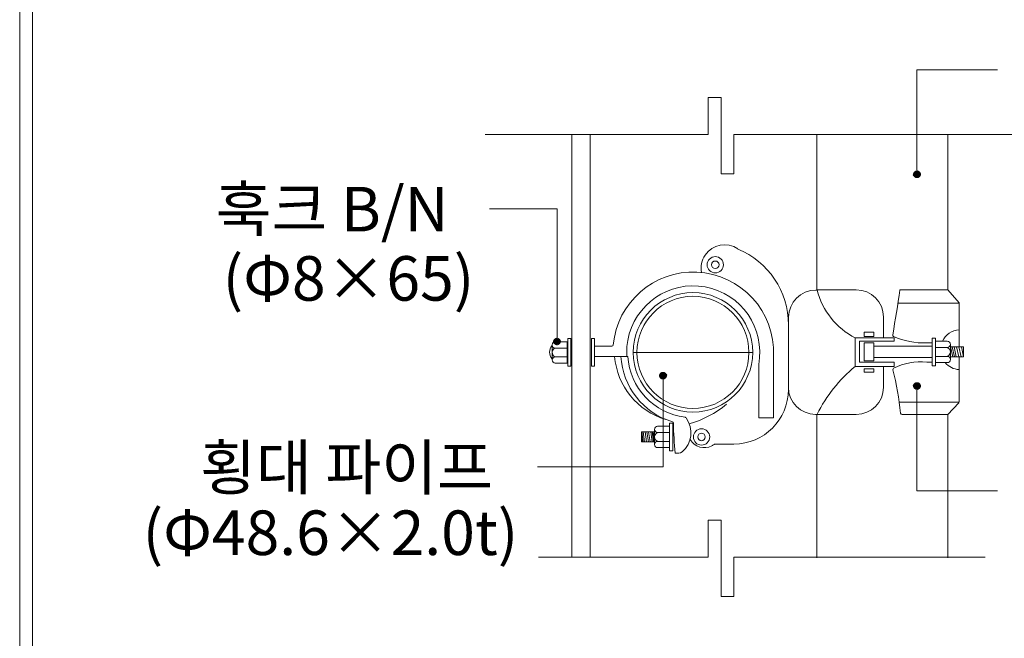
# Model space of a CAD drawing. Units: inches. Extents: x 85 to 875, y 0 to 560.
# Drawn here: x 85 to 222, y 85 to 171 of the extents above; entities that cross this region are included whole.
import ezdxf

# ---------------------------------------------------------------- set-up
doc = ezdxf.new("R2010")
doc.units = ezdxf.units.IN
doc.header["$MEASUREMENT"] = 0

# ---------------------------------------------------------------- blocks, each defined once
blk = doc.blocks.new('block 2')
at = {"color": 7, "lineweight": 5}
blk.add_lwpolyline([(85.17, 560.3), (874.83, 560.3), (874.83, -0.3), (85.17, -0.3), (85.17, 560.3)], dxfattribs=at)
blk = doc.blocks.new('block 3')
at = {"lineweight": 0}
blk.add_lwpolyline([(86.96, 558.5), (86.96, 1.5)], dxfattribs=at)
blk = doc.blocks.new('block 6')
at = {"lineweight": 0}
blk.add_lwpolyline([(201.09, 116.35), (195.45, 116.35)], dxfattribs=at)
blk = doc.blocks.new('block 7')
at = {"lineweight": 0}
blk.add_lwpolyline([(195.65, 133.61), (201.09, 133.61)], dxfattribs=at)
blk = doc.blocks.new('block 8')
at = {"lineweight": 0}
blk.add_open_spline([(195.65, 133.58), (196.39, 130.72), (198.31, 128.3), (200.94, 126.94)], degree=3, dxfattribs=at)
blk = doc.blocks.new('block 9')
at = {"lineweight": 0}
blk.add_open_spline([(200.94, 123.01), (198.73, 121.19), (196.93, 118.93), (195.65, 116.37)], degree=3, dxfattribs=at)
blk = doc.blocks.new('block 10')
at = {"lineweight": 0}
blk.add_lwpolyline([(195.64, 96.5), (195.64, 116.37)], dxfattribs=at)
blk = doc.blocks.new('block 11')
at = {"lineweight": 0}
blk.add_lwpolyline([(164.19, 96.58), (164.19, 155.1)], dxfattribs=at)
blk = doc.blocks.new('block 12')
at = {"lineweight": 0}
blk.add_lwpolyline([(161.68, 155.1), (161.68, 96.58)], dxfattribs=at)
blk = doc.blocks.new('block 13')
at = {"lineweight": 0}
blk.add_open_spline([(158.92, 125.85), (158.48, 125.35), (158.48, 124.6), (158.92, 124.1)], degree=3, dxfattribs=at)
blk = doc.blocks.new('block 14')
at = {"lineweight": 0}
blk.add_open_spline([(191.68, 128.78), (191.68, 133.38), (188.9, 137.52), (184.65, 139.26)], degree=3, dxfattribs=at)
blk = doc.blocks.new('block 15')
at = {"lineweight": 0}
blk.add_lwpolyline([(195.64, 133.58), (195.64, 155.1)], dxfattribs=at)
blk = doc.blocks.new('block 16')
at = {"lineweight": 0}
blk.add_open_spline([(189.61, 124.47), (189.88, 130.61), (185.11, 135.8), (178.97, 136.06), (173.05, 136.31), (167.97, 131.88), (167.41, 125.98)], degree=3, knots=[0, 0, 0, 0, 1, 1, 1, 2, 2, 2, 2], dxfattribs=at)
blk = doc.blocks.new('block 17')
at = {"lineweight": 0}
blk.add_open_spline([(182.68, 137.08), (182.68, 137.7), (182.18, 138.21), (181.55, 138.21), (180.93, 138.21), (180.42, 137.7), (180.42, 137.08), (180.42, 136.46), (180.93, 135.95), (181.55, 135.95), (182.18, 135.95), (182.68, 136.46), (182.68, 137.08), (182.68, 137.08), (182.68, 137.08), (182.68, 137.08)], degree=3, knots=[0, 0, 0, 0, 1, 1, 1, 2, 2, 2, 3, 3, 3, 4, 4, 4, 5, 5, 5, 5], dxfattribs=at)
blk = doc.blocks.new('block 18')
at = {"lineweight": 0}
blk.add_open_spline([(177.95, 115.05), (179.84, 115.59), (181.59, 116.52), (183.11, 117.77)], degree=3, dxfattribs=at)
blk = doc.blocks.new('block 19')
at = {"lineweight": 0}
blk.add_open_spline([(187.56, 123.28), (188.48, 128.29), (185.17, 133.09), (180.16, 134.01), (175.15, 134.93), (170.34, 131.61), (169.42, 126.6), (169.29, 125.88), (169.25, 125.14), (169.29, 124.4)], degree=3, knots=[0, 0, 0, 0, 1, 1, 1, 2, 2, 2, 3, 3, 3, 3], dxfattribs=at)
blk = doc.blocks.new('block 20')
at = {"lineweight": 0}
blk.add_open_spline([(180.16, 113.24), (180.16, 113.53), (179.93, 113.76), (179.64, 113.76), (179.35, 113.76), (179.12, 113.53), (179.12, 113.24), (179.12, 112.95), (179.35, 112.72), (179.64, 112.72), (179.93, 112.72), (180.16, 112.95), (180.16, 113.24), (180.16, 113.24), (180.16, 113.24), (180.16, 113.24)], degree=3, knots=[0, 0, 0, 0, 1, 1, 1, 2, 2, 2, 3, 3, 3, 4, 4, 4, 5, 5, 5, 5], dxfattribs=at)
blk = doc.blocks.new('block 21')
at = {"lineweight": 0}
blk.add_open_spline([(180.77, 113.24), (180.77, 113.86), (180.27, 114.37), (179.64, 114.37), (179.02, 114.37), (178.51, 113.86), (178.51, 113.24), (178.51, 112.62), (179.02, 112.11), (179.64, 112.11), (180.27, 112.11), (180.77, 112.62), (180.77, 113.24), (180.77, 113.24), (180.77, 113.24), (180.77, 113.24)], degree=3, knots=[0, 0, 0, 0, 1, 1, 1, 2, 2, 2, 3, 3, 3, 4, 4, 4, 5, 5, 5, 5], dxfattribs=at)
blk = doc.blocks.new('block 22')
at = {"lineweight": 0}
blk.add_open_spline([(178.08, 112.89), (178.66, 111.83), (180, 111.43), (181.06, 112.01), (181.18, 112.07), (181.28, 112.14), (181.38, 112.21)], degree=3, knots=[0, 0, 0, 0, 1, 1, 1, 2, 2, 2, 2], dxfattribs=at)
blk = doc.blocks.new('block 23')
at = {"lineweight": 0}
blk.add_open_spline([(186.21, 124.95), (186.21, 129.24), (182.74, 132.71), (178.45, 132.71), (174.17, 132.71), (170.69, 129.24), (170.69, 124.95), (170.69, 120.66), (174.17, 117.19), (178.45, 117.19), (182.74, 117.19), (186.21, 120.66), (186.21, 124.95), (186.21, 124.95), (186.21, 124.95), (186.21, 124.95)], degree=3, knots=[0, 0, 0, 0, 1, 1, 1, 2, 2, 2, 3, 3, 3, 4, 4, 4, 5, 5, 5, 5], dxfattribs=at)
blk = doc.blocks.new('block 24')
at = {"lineweight": 0}
blk.add_open_spline([(168.47, 124.4), (168.71, 120.18), (171.56, 116.56), (175.6, 115.33)], degree=3, dxfattribs=at)
blk = doc.blocks.new('block 25')
at = {"lineweight": 0}
blk.add_open_spline([(167.6, 124.4), (167.93, 120.3), (170.75, 116.83), (174.69, 115.66)], degree=3, dxfattribs=at)
blk = doc.blocks.new('block 26')
at = {"lineweight": 0}
blk.add_open_spline([(169.42, 124.4), (169.7, 120.05), (173.03, 116.5), (177.36, 115.96)], degree=3, dxfattribs=at)
blk = doc.blocks.new('block 27')
at = {"lineweight": 0}
blk.add_lwpolyline([(175.65, 111.33), (175.65, 115.15)], dxfattribs=at)
blk = doc.blocks.new('block 28')
at = {"lineweight": 0}
blk.add_lwpolyline([(175.21, 115.15), (175.21, 111.33)], dxfattribs=at)
blk = doc.blocks.new('block 29')
at = {"lineweight": 0}
blk.add_lwpolyline([(175.21, 114.72), (175.21, 111.76)], dxfattribs=at)
blk = doc.blocks.new('block 30')
at = {"lineweight": 0}
blk.add_open_spline([(176.95, 111.16), (178.35, 112.34), (178.59, 114.41), (177.49, 115.88)], degree=3, dxfattribs=at)
blk = doc.blocks.new('block 31')
at = {"lineweight": 0}
blk.add_open_spline([(175.74, 115.15), (175.78, 113.76), (175.86, 112.37), (175.99, 110.98)], degree=3, dxfattribs=at)
blk = doc.blocks.new('block 32')
at = {"lineweight": 0}
blk.add_open_spline([(173.56, 114.72), (173.32, 114.72), (173.12, 114.53), (173.12, 114.29), (173.12, 114.05), (173.31, 113.85), (173.54, 113.85), (173.55, 113.85), (173.56, 113.85), (173.56, 113.85)], degree=3, knots=[0, 0, 0, 0, 1, 1, 1, 2, 2, 2, 3, 3, 3, 3], dxfattribs=at)
blk = doc.blocks.new('block 33')
at = {"lineweight": 0}
blk.add_lwpolyline([(173.13, 114.2), (173.13, 112.2)], dxfattribs=at)
blk = doc.blocks.new('block 34')
at = {"lineweight": 0}
blk.add_lwpolyline([(173.56, 112.63), (175.21, 112.63)], dxfattribs=at)
blk = doc.blocks.new('block 35')
at = {"lineweight": 0}
blk.add_lwpolyline([(173.56, 113.85), (175.21, 113.85)], dxfattribs=at)
blk = doc.blocks.new('block 36')
at = {"lineweight": 0}
blk.add_lwpolyline([(175.21, 111.76), (173.56, 111.76)], dxfattribs=at)
blk = doc.blocks.new('block 37')
at = {"lineweight": 0}
blk.add_lwpolyline([(173.13, 113.93), (171.31, 113.93)], dxfattribs=at)
blk = doc.blocks.new('block 38')
at = {"lineweight": 0}
blk.add_lwpolyline([(173.13, 112.55), (173.13, 113.93)], dxfattribs=at)
blk = doc.blocks.new('block 39')
at = {"lineweight": 0}
blk.add_lwpolyline([(171.31, 112.55), (173.13, 112.55)], dxfattribs=at)
blk = doc.blocks.new('block 40')
at = {"lineweight": 0}
blk.add_lwpolyline([(171.31, 113.93), (171.31, 112.55)], dxfattribs=at)
blk = doc.blocks.new('block 41')
at = {"lineweight": 0}
blk.add_lwpolyline([(173.13, 112.81), (173.13, 113.67)], dxfattribs=at)
blk = doc.blocks.new('block 42')
at = {"lineweight": 0}
blk.add_open_spline([(173.56, 113.85), (173.23, 113.73), (173.05, 113.37), (173.16, 113.03), (173.23, 112.84), (173.38, 112.7), (173.56, 112.63)], degree=3, knots=[0, 0, 0, 0, 1, 1, 1, 2, 2, 2, 2], dxfattribs=at)
blk = doc.blocks.new('block 43')
at = {"lineweight": 0}
blk.add_open_spline([(173.56, 112.63), (173.32, 112.63), (173.13, 112.44), (173.13, 112.2), (173.13, 111.96), (173.32, 111.76), (173.56, 111.76)], degree=3, knots=[0, 0, 0, 0, 1, 1, 1, 2, 2, 2, 2], dxfattribs=at)
blk = doc.blocks.new('block 44')
at = {"lineweight": 0}
blk.add_lwpolyline([(175.21, 111.33), (175.65, 111.33)], dxfattribs=at)
blk = doc.blocks.new('block 45')
at = {"lineweight": 0}
blk.add_open_spline([(175.99, 110.98), (176.32, 110.94), (176.66, 111), (176.95, 111.16)], degree=3, dxfattribs=at)
blk = doc.blocks.new('block 46')
at = {"lineweight": 0}
blk.add_lwpolyline([(173.56, 114.72), (175.21, 114.72)], dxfattribs=at)
blk = doc.blocks.new('block 47')
at = {"lineweight": 0}
blk.add_lwpolyline([(175.65, 115.15), (175.21, 115.15)], dxfattribs=at)
blk = doc.blocks.new('block 48')
at = {"lineweight": 0}
blk.add_lwpolyline([(169.42, 124.4), (164.85, 124.4)], dxfattribs=at)
blk = doc.blocks.new('block 49')
at = {"lineweight": 0}
blk.add_lwpolyline([(161.03, 123.47), (159.38, 123.47)], dxfattribs=at)
blk = doc.blocks.new('block 50')
at = {"lineweight": 0}
blk.add_lwpolyline([(161.03, 126.42), (161.03, 123.47)], dxfattribs=at)
blk = doc.blocks.new('block 51')
at = {"lineweight": 0}
blk.add_lwpolyline([(159.38, 126.42), (161.03, 126.42)], dxfattribs=at)
blk = doc.blocks.new('block 52')
at = {"lineweight": 0}
blk.add_lwpolyline([(161.55, 126.85), (161.12, 126.85)], dxfattribs=at)
blk = doc.blocks.new('block 53')
at = {"lineweight": 0}
blk.add_lwpolyline([(161.55, 123.03), (161.55, 126.85)], dxfattribs=at)
blk = doc.blocks.new('block 54')
at = {"lineweight": 0}
blk.add_lwpolyline([(161.12, 123.03), (161.55, 123.03)], dxfattribs=at)
blk = doc.blocks.new('block 55')
at = {"lineweight": 0}
blk.add_lwpolyline([(161.12, 126.85), (161.12, 123.03)], dxfattribs=at)
blk = doc.blocks.new('block 56')
at = {"lineweight": 0}
blk.add_lwpolyline([(159.38, 125.55), (161.03, 125.55)], dxfattribs=at)
blk = doc.blocks.new('block 57')
at = {"lineweight": 0}
blk.add_lwpolyline([(159.38, 124.33), (161.03, 124.33)], dxfattribs=at)
blk = doc.blocks.new('block 58')
at = {"lineweight": 0}
blk.add_lwpolyline([(158.94, 125.9), (158.94, 123.9)], dxfattribs=at)
blk = doc.blocks.new('block 59')
at = {"lineweight": 0}
blk.add_open_spline([(159.38, 125.55), (159.04, 125.44), (158.86, 125.07), (158.98, 124.73), (159.04, 124.55), (159.19, 124.4), (159.38, 124.33)], degree=3, knots=[0, 0, 0, 0, 1, 1, 1, 2, 2, 2, 2], dxfattribs=at)
blk = doc.blocks.new('block 60')
at = {"lineweight": 0}
blk.add_open_spline([(159.38, 126.42), (159.14, 126.42), (158.94, 126.23), (158.94, 125.99), (158.93, 125.75), (159.12, 125.56), (159.36, 125.55), (159.37, 125.55), (159.37, 125.55), (159.38, 125.55)], degree=3, knots=[0, 0, 0, 0, 1, 1, 1, 2, 2, 2, 3, 3, 3, 3], dxfattribs=at)
blk = doc.blocks.new('block 61')
at = {"lineweight": 0}
blk.add_open_spline([(159.38, 124.33), (159.14, 124.33), (158.94, 124.14), (158.94, 123.9), (158.94, 123.66), (159.14, 123.47), (159.38, 123.47)], degree=3, knots=[0, 0, 0, 0, 1, 1, 1, 2, 2, 2, 2], dxfattribs=at)
blk = doc.blocks.new('block 62')
at = {"lineweight": 0}
blk.add_lwpolyline([(164.83, 126.85), (164.39, 126.85)], dxfattribs=at)
blk = doc.blocks.new('block 63')
at = {"lineweight": 0}
blk.add_lwpolyline([(164.83, 123.03), (164.83, 126.85)], dxfattribs=at)
blk = doc.blocks.new('block 64')
at = {"lineweight": 0}
blk.add_lwpolyline([(164.39, 123.03), (164.83, 123.03)], dxfattribs=at)
blk = doc.blocks.new('block 65')
at = {"lineweight": 0}
blk.add_lwpolyline([(164.39, 126.85), (164.39, 123.03)], dxfattribs=at)
blk = doc.blocks.new('block 66')
at = {"lineweight": 0}
blk.add_lwpolyline([(164.85, 125.81), (167.22, 125.81)], dxfattribs=at)
blk = doc.blocks.new('block 67')
at = {"lineweight": 0}
blk.add_lwpolyline([(191.68, 120.12), (191.68, 128.97)], dxfattribs=at)
blk = doc.blocks.new('block 68')
at = {"lineweight": 0}
blk.add_lwpolyline([(191.68, 128.78), (191.68, 119.81)], dxfattribs=at)
blk = doc.blocks.new('block 69')
at = {"lineweight": 0}
blk.add_lwpolyline([(189.63, 115.88), (189.63, 124.46)], dxfattribs=at)
blk = doc.blocks.new('block 70')
at = {"lineweight": 0}
blk.add_lwpolyline([(187.56, 123.24), (187.56, 115.88)], dxfattribs=at)
blk = doc.blocks.new('block 71')
at = {"lineweight": 0}
blk.add_open_spline([(184.13, 112.26), (188.3, 112.26), (191.68, 115.64), (191.68, 119.81)], degree=3, dxfattribs=at)
blk = doc.blocks.new('block 72')
at = {"lineweight": 0}
blk.add_lwpolyline([(187.56, 115.88), (189.63, 115.88)], dxfattribs=at)
blk = doc.blocks.new('block 73')
at = {"lineweight": 0}
blk.add_lwpolyline([(184.13, 112.26), (181.5, 112.26)], dxfattribs=at)
blk = doc.blocks.new('block 74')
at = {"lineweight": 0}
blk.add_open_spline([(191.68, 120.12), (191.68, 118.04), (193.37, 116.35), (195.45, 116.35)], degree=3, dxfattribs=at)
blk = doc.blocks.new('block 75')
at = {"lineweight": 0}
blk.add_open_spline([(195.49, 133.58), (193.4, 133.58), (191.71, 131.89), (191.71, 129.81)], degree=3, dxfattribs=at)
blk = doc.blocks.new('block 76')
at = {"lineweight": 0}
blk.add_lwpolyline([(191.71, 129.81), (191.71, 128.86)], dxfattribs=at)
blk = doc.blocks.new('block 77')
at = {"lineweight": 0}
blk.add_lwpolyline([(195.65, 133.58), (195.49, 133.58)], dxfattribs=at)
blk = doc.blocks.new('block 78')
at = {"lineweight": 0}
blk.add_open_spline([(184.68, 139.28), (183.18, 140.29), (181.15, 139.9), (180.13, 138.4), (179.66, 137.7), (179.48, 136.85), (179.62, 136.01)], degree=3, knots=[0, 0, 0, 0, 1, 1, 1, 2, 2, 2, 2], dxfattribs=at)
blk = doc.blocks.new('block 79')
at = {"lineweight": 0}
blk.add_open_spline([(182.07, 137.08), (182.07, 137.37), (181.84, 137.6), (181.55, 137.6), (181.26, 137.6), (181.03, 137.37), (181.03, 137.08), (181.03, 136.79), (181.26, 136.56), (181.55, 136.56), (181.84, 136.56), (182.07, 136.79), (182.07, 137.08), (182.07, 137.08), (182.07, 137.08), (182.07, 137.08)], degree=3, knots=[0, 0, 0, 0, 1, 1, 1, 2, 2, 2, 3, 3, 3, 4, 4, 4, 5, 5, 5, 5], dxfattribs=at)
blk = doc.blocks.new('block 80')
at = {"lineweight": 0}
blk.add_lwpolyline([(213.76, 116.35), (213.76, 96.5)], dxfattribs=at)
blk = doc.blocks.new('block 83')
at = {"lineweight": 0}
blk.add_lwpolyline([(213.76, 155.1), (213.76, 133.6)], dxfattribs=at)
blk = doc.blocks.new('block 84')
at = {"lineweight": 0}
blk.add_lwpolyline([(204.86, 123.01), (204.86, 120.12)], dxfattribs=at)
blk = doc.blocks.new('block 85')
at = {"lineweight": 0}
blk.add_lwpolyline([(215.32, 131.82), (215.32, 125.7)], dxfattribs=at)
blk = doc.blocks.new('block 86')
at = {"lineweight": 0}
blk.add_open_spline([(207.23, 116.52), (206.99, 118.54), (206.64, 120.54), (206.16, 122.52)], degree=3, dxfattribs=at)
blk = doc.blocks.new('block 87')
at = {"lineweight": 0}
blk.add_lwpolyline([(213.76, 116.35), (207.42, 116.35)], dxfattribs=at)
blk = doc.blocks.new('block 88')
at = {"lineweight": 0}
blk.add_lwpolyline([(207.03, 118.06), (215.31, 118.06)], dxfattribs=at)
blk = doc.blocks.new('block 89')
at = {"lineweight": 0}
blk.add_open_spline([(201.09, 116.35), (203.17, 116.35), (204.86, 118.04), (204.86, 120.12)], degree=3, dxfattribs=at)
blk = doc.blocks.new('block 90')
at = {"lineweight": 0}
blk.add_lwpolyline([(213.76, 116.35), (215.27, 117.96)], dxfattribs=at)
blk = doc.blocks.new('block 91')
at = {"lineweight": 0}
blk.add_lwpolyline([(203.53, 125.82), (211.6, 125.82)], dxfattribs=at)
blk = doc.blocks.new('block 92')
at = {"lineweight": 0}
blk.add_lwpolyline([(211.6, 124.24), (203.53, 124.24)], dxfattribs=at)
blk = doc.blocks.new('block 93')
at = {"lineweight": 0}
blk.add_lwpolyline([(207.14, 133.61), (213.76, 133.61)], dxfattribs=at)
blk = doc.blocks.new('block 94')
at = {"lineweight": 0}
blk.add_lwpolyline([(206.86, 131.78), (215.32, 131.78)], dxfattribs=at)
blk = doc.blocks.new('block 95')
at = {"lineweight": 0}
blk.add_open_spline([(206.25, 127.17), (207.69, 126.51), (209.27, 126.2), (210.85, 126.27)], degree=3, dxfattribs=at)
blk = doc.blocks.new('block 96')
at = {"lineweight": 0}
blk.add_open_spline([(210.85, 123.57), (209.27, 123.76), (207.67, 123.47), (206.26, 122.74)], degree=3, dxfattribs=at)
blk = doc.blocks.new('block 97')
at = {"lineweight": 0}
blk.add_lwpolyline([(204.86, 129.84), (204.86, 126.94)], dxfattribs=at)
blk = doc.blocks.new('block 98')
at = {"lineweight": 0}
blk.add_open_spline([(206.14, 127.38), (206.49, 129.44), (206.82, 131.51), (207.13, 133.58)], degree=3, dxfattribs=at)
blk = doc.blocks.new('block 99')
at = {"lineweight": 0}
blk.add_lwpolyline([(200.94, 123.01), (206.35, 123.01)], dxfattribs=at)
blk = doc.blocks.new('block 100')
at = {"lineweight": 0}
blk.add_lwpolyline([(206.35, 126.94), (200.94, 126.94)], dxfattribs=at)
blk = doc.blocks.new('block 101')
at = {"lineweight": 0}
blk.add_lwpolyline([(201.51, 126.49), (206.35, 126.49)], dxfattribs=at)
blk = doc.blocks.new('block 102')
at = {"lineweight": 0}
blk.add_lwpolyline([(206.35, 123.57), (201.51, 123.57)], dxfattribs=at)
blk = doc.blocks.new('block 103')
at = {"lineweight": 0}
blk.add_lwpolyline([(203.53, 124.24), (203.53, 125.82)], dxfattribs=at)
blk = doc.blocks.new('block 104')
at = {"lineweight": 0}
blk.add_lwpolyline([(200.94, 126.94), (200.94, 123.01)], dxfattribs=at)
blk = doc.blocks.new('block 105')
at = {"lineweight": 0}
blk.add_lwpolyline([(201.51, 123.57), (201.51, 126.49)], dxfattribs=at)
blk = doc.blocks.new('block 106')
at = {"lineweight": 0}
blk.add_lwpolyline([(203.53, 122.67), (202.18, 122.67)], dxfattribs=at)
blk = doc.blocks.new('block 107')
at = {"lineweight": 0}
blk.add_lwpolyline([(203.53, 122.22), (203.53, 122.67)], dxfattribs=at)
blk = doc.blocks.new('block 108')
at = {"lineweight": 0}
blk.add_lwpolyline([(202.18, 122.22), (203.53, 122.22)], dxfattribs=at)
blk = doc.blocks.new('block 109')
at = {"lineweight": 0}
blk.add_lwpolyline([(202.18, 122.67), (202.18, 122.22)], dxfattribs=at)
blk = doc.blocks.new('block 110')
at = {"lineweight": 0}
blk.add_lwpolyline([(203.53, 127.17), (202.18, 127.17)], dxfattribs=at)
blk = doc.blocks.new('block 111')
at = {"lineweight": 0}
blk.add_lwpolyline([(203.53, 127.73), (203.53, 127.17)], dxfattribs=at)
blk = doc.blocks.new('block 112')
at = {"lineweight": 0}
blk.add_lwpolyline([(202.18, 127.73), (203.53, 127.73)], dxfattribs=at)
blk = doc.blocks.new('block 113')
at = {"lineweight": 0}
blk.add_lwpolyline([(202.18, 127.17), (202.18, 127.73)], dxfattribs=at)
blk = doc.blocks.new('block 114')
at = {"lineweight": 0}
blk.add_lwpolyline([(203.53, 126.27), (202.18, 126.27)], dxfattribs=at)
blk = doc.blocks.new('block 115')
at = {"lineweight": 0}
blk.add_lwpolyline([(203.53, 123.79), (203.53, 126.27)], dxfattribs=at)
blk = doc.blocks.new('block 116')
at = {"lineweight": 0}
blk.add_lwpolyline([(202.18, 123.79), (203.53, 123.79)], dxfattribs=at)
blk = doc.blocks.new('block 117')
at = {"lineweight": 0}
blk.add_lwpolyline([(202.18, 126.27), (202.18, 123.79)], dxfattribs=at)
blk = doc.blocks.new('block 118')
at = {"lineweight": 0}
blk.add_lwpolyline([(206.35, 123.01), (206.35, 123.57)], dxfattribs=at)
blk = doc.blocks.new('block 119')
at = {"lineweight": 0}
blk.add_lwpolyline([(206.35, 126.49), (206.35, 126.94)], dxfattribs=at)
blk = doc.blocks.new('block 120')
at = {"lineweight": 0}
blk.add_open_spline([(204.86, 129.84), (204.86, 131.92), (203.17, 133.61), (201.09, 133.61)], degree=3, dxfattribs=at)
blk = doc.blocks.new('block 121')
at = {"lineweight": 0}
blk.add_lwpolyline([(207.14, 133.58), (207.14, 133.61)], dxfattribs=at)
blk = doc.blocks.new('block 122')
at = {"lineweight": 0}
blk.add_open_spline([(215.32, 128.07), (214.32, 127.99), (213.44, 127.39), (213.02, 126.48)], degree=3, dxfattribs=at)
blk = doc.blocks.new('block 123')
at = {"lineweight": 0}
blk.add_lwpolyline([(214.12, 124.31), (215.95, 124.31)], dxfattribs=at)
blk = doc.blocks.new('block 124')
at = {"lineweight": 0}
blk.add_lwpolyline([(215.95, 125.7), (214.12, 125.7)], dxfattribs=at)
blk = doc.blocks.new('block 125')
at = {"lineweight": 0}
blk.add_open_spline([(213.41, 123.53), (213.89, 122.96), (214.58, 122.61), (215.32, 122.56)], degree=3, dxfattribs=at)
blk = doc.blocks.new('block 126')
at = {"lineweight": 0}
blk.add_lwpolyline([(211.6, 123.1), (212.04, 123.1)], dxfattribs=at)
blk = doc.blocks.new('block 127')
at = {"lineweight": 0}
blk.add_lwpolyline([(211.6, 126.92), (211.6, 123.1)], dxfattribs=at)
blk = doc.blocks.new('block 128')
at = {"lineweight": 0}
blk.add_lwpolyline([(212.04, 126.92), (211.6, 126.92)], dxfattribs=at)
blk = doc.blocks.new('block 129')
at = {"lineweight": 0}
blk.add_lwpolyline([(212.04, 123.1), (212.04, 126.92)], dxfattribs=at)
blk = doc.blocks.new('block 130')
at = {"lineweight": 0}
blk.add_lwpolyline([(213.69, 125.62), (212.04, 125.62)], dxfattribs=at)
blk = doc.blocks.new('block 131')
at = {"lineweight": 0}
blk.add_lwpolyline([(213.69, 124.4), (212.04, 124.4)], dxfattribs=at)
blk = doc.blocks.new('block 132')
at = {"lineweight": 0}
blk.add_lwpolyline([(212.04, 126.48), (213.69, 126.48)], dxfattribs=at)
blk = doc.blocks.new('block 133')
at = {"lineweight": 0}
blk.add_lwpolyline([(213.69, 123.53), (212.04, 123.53)], dxfattribs=at)
blk = doc.blocks.new('block 134')
at = {"lineweight": 0}
blk.add_lwpolyline([(214.12, 125.44), (214.12, 124.57)], dxfattribs=at)
blk = doc.blocks.new('block 135')
at = {"lineweight": 0}
blk.add_lwpolyline([(214.12, 125.7), (214.12, 124.31)], dxfattribs=at)
blk = doc.blocks.new('block 136')
at = {"lineweight": 0}
blk.add_open_spline([(213.69, 123.53), (213.93, 123.53), (214.13, 123.72), (214.13, 123.96), (214.14, 124.2), (213.95, 124.4), (213.71, 124.4), (213.7, 124.4), (213.69, 124.4), (213.69, 124.4)], degree=3, knots=[0, 0, 0, 0, 1, 1, 1, 2, 2, 2, 3, 3, 3, 3], dxfattribs=at)
blk = doc.blocks.new('block 137')
at = {"lineweight": 0}
blk.add_open_spline([(213.69, 125.62), (213.93, 125.62), (214.12, 125.81), (214.12, 126.05), (214.12, 126.29), (213.93, 126.48), (213.69, 126.48)], degree=3, knots=[0, 0, 0, 0, 1, 1, 1, 2, 2, 2, 2], dxfattribs=at)
blk = doc.blocks.new('block 138')
at = {"lineweight": 0}
blk.add_open_spline([(213.69, 124.4), (214.02, 124.52), (214.2, 124.88), (214.09, 125.22), (214.02, 125.4), (213.88, 125.55), (213.69, 125.62)], degree=3, knots=[0, 0, 0, 0, 1, 1, 1, 2, 2, 2, 2], dxfattribs=at)
blk = doc.blocks.new('block 139')
at = {"lineweight": 0}
blk.add_lwpolyline([(214.12, 124.05), (214.12, 126.05)], dxfattribs=at)
blk = doc.blocks.new('block 140')
at = {"lineweight": 0}
blk.add_lwpolyline([(210.85, 126.27), (211.6, 126.27)], dxfattribs=at)
blk = doc.blocks.new('block 141')
at = {"lineweight": 0}
blk.add_lwpolyline([(210.85, 123.57), (211.6, 123.57)], dxfattribs=at)
blk = doc.blocks.new('block 142')
at = {"lineweight": 0}
blk.add_lwpolyline([(215.95, 124.31), (215.95, 125.7)], dxfattribs=at)
blk = doc.blocks.new('block 143')
at = {"lineweight": 0}
blk.add_lwpolyline([(213.76, 133.6), (215.32, 131.82)], dxfattribs=at)
blk = doc.blocks.new('block 217')
at = {"lineweight": 0}
blk.add_open_spline([(177.49, 115.88), (177.46, 115.92), (177.41, 115.95), (177.36, 115.96)], degree=3, dxfattribs=at)
blk = doc.blocks.new('block 218')
at = {"lineweight": 0}
blk.add_open_spline([(175.74, 115.15), (175.74, 115.24), (175.68, 115.31), (175.6, 115.33)], degree=3, dxfattribs=at)
blk = doc.blocks.new('block 219')
at = {"lineweight": 0}
blk.add_open_spline([(181.5, 112.26), (181.46, 112.26), (181.42, 112.24), (181.38, 112.21)], degree=3, dxfattribs=at)
blk = doc.blocks.new('block 220')
at = {"lineweight": 0}
blk.add_lwpolyline([(173.13, 112.55), (172.93, 113.93)], dxfattribs=at)
blk = doc.blocks.new('block 221')
at = {"lineweight": 0}
blk.add_lwpolyline([(173, 112.55), (172.8, 113.93)], dxfattribs=at)
blk = doc.blocks.new('block 222')
at = {"lineweight": 0}
blk.add_lwpolyline([(172.79, 112.55), (172.6, 113.93)], dxfattribs=at)
blk = doc.blocks.new('block 223')
at = {"lineweight": 0}
blk.add_lwpolyline([(172.51, 112.55), (172.31, 113.93)], dxfattribs=at)
blk = doc.blocks.new('block 224')
at = {"lineweight": 0}
blk.add_lwpolyline([(172.28, 112.55), (172.08, 113.93)], dxfattribs=at)
blk = doc.blocks.new('block 225')
at = {"lineweight": 0}
blk.add_lwpolyline([(172.02, 112.55), (171.82, 113.93)], dxfattribs=at)
blk = doc.blocks.new('block 226')
at = {"lineweight": 0}
blk.add_lwpolyline([(171.74, 112.55), (171.54, 113.93)], dxfattribs=at)
blk = doc.blocks.new('block 227')
at = {"lineweight": 0}
blk.add_lwpolyline([(171.55, 112.55), (171.36, 113.93)], dxfattribs=at)
blk = doc.blocks.new('block 228')
at = {"lineweight": 0}
blk.add_lwpolyline([(171.4, 112.55), (171.31, 113.21)], dxfattribs=at)
blk = doc.blocks.new('block 229')
at = {"lineweight": 0}
blk.add_open_spline([(187.56, 123.28), (187.56, 123.27), (187.56, 123.25), (187.56, 123.24)], degree=3, dxfattribs=at)
blk = doc.blocks.new('block 230')
at = {"lineweight": 0}
blk.add_open_spline([(167.22, 125.81), (167.32, 125.81), (167.4, 125.88), (167.41, 125.98)], degree=3, dxfattribs=at)
blk = doc.blocks.new('block 246')
at = {"lineweight": 0}
blk.add_open_spline([(206.14, 127.38), (206.12, 127.29), (206.17, 127.2), (206.25, 127.17)], degree=3, dxfattribs=at)
blk = doc.blocks.new('block 247')
at = {"lineweight": 0}
blk.add_open_spline([(206.26, 122.74), (206.18, 122.7), (206.14, 122.61), (206.16, 122.52)], degree=3, dxfattribs=at)
blk = doc.blocks.new('block 248')
at = {"lineweight": 0}
blk.add_open_spline([(207.23, 116.52), (207.24, 116.42), (207.32, 116.35), (207.42, 116.35)], degree=3, dxfattribs=at)
blk = doc.blocks.new('block 249')
at = {"lineweight": 0}
blk.add_open_spline([(215.27, 117.96), (215.3, 118), (215.32, 118.05), (215.32, 118.1)], degree=3, dxfattribs=at)
blk = doc.blocks.new('block 250')
at = {"lineweight": 0}
blk.add_lwpolyline([(215.32, 124.31), (215.32, 118.1)], dxfattribs=at)
blk = doc.blocks.new('block 251')
at = {"lineweight": 0}
blk.add_lwpolyline([(214.12, 125.7), (214.44, 124.31)], dxfattribs=at)
blk = doc.blocks.new('block 252')
at = {"lineweight": 0}
blk.add_lwpolyline([(214.35, 125.7), (214.67, 124.31)], dxfattribs=at)
blk = doc.blocks.new('block 253')
at = {"lineweight": 0}
blk.add_lwpolyline([(214.63, 125.7), (214.94, 124.31)], dxfattribs=at)
blk = doc.blocks.new('block 254')
at = {"lineweight": 0}
blk.add_lwpolyline([(214.97, 125.7), (215.29, 124.31)], dxfattribs=at)
blk = doc.blocks.new('block 255')
at = {"lineweight": 0}
blk.add_lwpolyline([(215.29, 125.7), (215.61, 124.31)], dxfattribs=at)
blk = doc.blocks.new('block 256')
at = {"lineweight": 0}
blk.add_lwpolyline([(215.64, 125.7), (215.95, 124.35)], dxfattribs=at)
blk = doc.blocks.new('block 265')
at = {"lineweight": 0}
blk.add_lwpolyline([(149.67, 155.1), (180.58, 155.1)], dxfattribs=at)
blk = doc.blocks.new('block 266')
at = {"lineweight": 0}
blk.add_lwpolyline([(180.58, 155.1), (180.58, 160.22)], dxfattribs=at)
blk = doc.blocks.new('block 267')
at = {"lineweight": 0}
blk.add_lwpolyline([(180.58, 160.22), (182.36, 160.22)], dxfattribs=at)
blk = doc.blocks.new('block 268')
at = {"lineweight": 0}
blk.add_lwpolyline([(182.36, 160.22), (182.36, 149.68)], dxfattribs=at)
blk = doc.blocks.new('block 269')
at = {"lineweight": 0}
blk.add_lwpolyline([(182.36, 149.68), (184.13, 149.68)], dxfattribs=at)
blk = doc.blocks.new('block 270')
at = {"lineweight": 0}
blk.add_lwpolyline([(184.13, 149.68), (184.13, 155.1)], dxfattribs=at)
blk = doc.blocks.new('block 271')
at = {"lineweight": 0}
blk.add_lwpolyline([(184.13, 155.1), (229.35, 155.1)], dxfattribs=at)
blk = doc.blocks.new('block 272')
at = {"lineweight": 0}
blk.add_lwpolyline([(157.06, 96.58), (180.58, 96.58)], dxfattribs=at)
blk = doc.blocks.new('block 273')
at = {"lineweight": 0}
blk.add_lwpolyline([(180.58, 96.58), (180.58, 101.7)], dxfattribs=at)
blk = doc.blocks.new('block 274')
at = {"lineweight": 0}
blk.add_lwpolyline([(180.58, 101.7), (182.36, 101.7)], dxfattribs=at)
blk = doc.blocks.new('block 275')
at = {"lineweight": 0}
blk.add_lwpolyline([(182.36, 101.7), (182.36, 91.15)], dxfattribs=at)
blk = doc.blocks.new('block 276')
at = {"lineweight": 0}
blk.add_lwpolyline([(182.36, 91.15), (184.13, 91.15)], dxfattribs=at)
blk = doc.blocks.new('block 277')
at = {"lineweight": 0}
blk.add_lwpolyline([(184.13, 91.15), (184.13, 96.58)], dxfattribs=at)
blk = doc.blocks.new('block 278')
at = {"lineweight": 0}
blk.add_lwpolyline([(184.13, 96.58), (218.95, 96.58)], dxfattribs=at)
blk = doc.blocks.new('block 279')
at = {"lineweight": 0}
blk.add_open_spline([(186.73, 124.95), (186.73, 129.52), (183.02, 133.22), (178.45, 133.22), (173.88, 133.22), (170.18, 129.52), (170.18, 124.95), (170.18, 120.38), (173.88, 116.67), (178.45, 116.67), (183.02, 116.67), (186.73, 120.38), (186.73, 124.95), (186.73, 124.95), (186.73, 124.95), (186.73, 124.95)], degree=3, knots=[0, 0, 0, 0, 1, 1, 1, 2, 2, 2, 3, 3, 3, 4, 4, 4, 5, 5, 5, 5], dxfattribs=at)
blk = doc.blocks.new('block 280')
h = blk.add_hatch(color=7)
edge = h.paths.add_edge_path()
edge.add_spline(control_points=[(170.18, 124.95), (170.18, 124.95), (186.73, 124.95), (186.73, 124.95), (186.73, 124.95), (170.18, 124.95), (170.18, 124.95)], knot_values=[0, 0, 0, 0, 1, 1, 1, 2, 2, 2, 2], degree=3, periodic=1)
edge = h.paths.add_edge_path()
edge.add_spline(control_points=[(186.21, 124.95), (186.21, 124.95), (170.69, 124.95), (170.69, 124.95), (170.69, 124.95), (186.21, 124.95), (186.21, 124.95)], knot_values=[0, 0, 0, 0, 1, 1, 1, 2, 2, 2, 2], degree=3, periodic=1)
at = {"lineweight": 0}
for points in [[(170.18, 124.95), (170.18, 124.95), (186.73, 124.95), (186.73, 124.95), (186.73, 124.95), (170.18, 124.95), (170.18, 124.95)], [(186.21, 124.95), (186.21, 124.95), (170.69, 124.95), (170.69, 124.95), (170.69, 124.95), (186.21, 124.95), (186.21, 124.95)]]:
    blk.add_open_spline(points, degree=3, knots=[0, 0, 0, 0, 1, 1, 1, 2, 2, 2, 2], dxfattribs=at)
blk = doc.blocks.new('block 1685')
at = {"color": 7, "lineweight": 80}
blk.add_open_spline([(209.49, 149.88), (209.33, 149.88), (209.21, 149.76), (209.21, 149.61), (209.21, 149.46), (209.33, 149.33), (209.49, 149.33), (209.64, 149.33), (209.76, 149.46), (209.76, 149.61), (209.76, 149.76), (209.64, 149.88), (209.49, 149.88)], degree=3, knots=[0, 0, 0, 0, 1, 1, 1, 2, 2, 2, 3, 3, 3, 4, 4, 4, 4], dxfattribs=at)
blk = doc.blocks.new('block 1684')
blk.add_blockref('block 1685', (0, 0))
blk = doc.blocks.new('block 1683')
at = {"lineweight": 0}
for points in [[(209.49, 149.61), (209.49, 164.09)], [(209.49, 164.09), (220.65, 164.09)]]:
    blk.add_lwpolyline(points, dxfattribs=at)
blk.add_blockref('block 1684', (0, 0))
blk = doc.blocks.new('block 1688')
at = {"color": 7, "lineweight": 80}
blk.add_open_spline([(159.62, 126.73), (159.47, 126.73), (159.35, 126.6), (159.35, 126.45), (159.35, 126.3), (159.47, 126.18), (159.62, 126.18), (159.77, 126.18), (159.9, 126.3), (159.9, 126.45), (159.9, 126.6), (159.77, 126.73), (159.62, 126.73)], degree=3, knots=[0, 0, 0, 0, 1, 1, 1, 2, 2, 2, 3, 3, 3, 4, 4, 4, 4], dxfattribs=at)
blk = doc.blocks.new('block 1687')
blk.add_blockref('block 1688', (0, 0))
blk = doc.blocks.new('block 1686')
at = {"lineweight": 0}
for points in [[(159.62, 144.84), (150.26, 144.84)], [(159.62, 126.45), (159.62, 144.84)]]:
    blk.add_lwpolyline(points, dxfattribs=at)
blk.add_blockref('block 1687', (0, 0))
blk = doc.blocks.new('block 1691')
at = {"color": 7, "lineweight": 80}
blk.add_open_spline([(174.31, 121.45), (174.47, 121.45), (174.59, 121.57), (174.59, 121.72), (174.59, 121.87), (174.47, 122), (174.31, 122), (174.16, 122), (174.04, 121.87), (174.04, 121.72), (174.04, 121.57), (174.16, 121.45), (174.31, 121.45)], degree=3, knots=[0, 0, 0, 0, 1, 1, 1, 2, 2, 2, 3, 3, 3, 4, 4, 4, 4], dxfattribs=at)
blk = doc.blocks.new('block 1690')
blk.add_blockref('block 1691', (0, 0))
blk = doc.blocks.new('block 1689')
at = {"lineweight": 0}
for points in [[(174.31, 121.72), (174.31, 109.11)], [(174.31, 109.11), (156.93, 109.11)]]:
    blk.add_lwpolyline(points, dxfattribs=at)
blk.add_blockref('block 1690', (0, 0))
blk = doc.blocks.new('block 1694')
at = {"color": 7, "lineweight": 80}
blk.add_open_spline([(209.49, 120), (209.64, 120), (209.76, 120.12), (209.76, 120.28), (209.76, 120.43), (209.64, 120.55), (209.49, 120.55), (209.33, 120.55), (209.21, 120.43), (209.21, 120.28), (209.21, 120.12), (209.33, 120), (209.49, 120)], degree=3, knots=[0, 0, 0, 0, 1, 1, 1, 2, 2, 2, 3, 3, 3, 4, 4, 4, 4], dxfattribs=at)
blk = doc.blocks.new('block 1693')
blk.add_blockref('block 1694', (0, 0))
blk = doc.blocks.new('block 1692')
at = {"lineweight": 0}
for points in [[(209.49, 120.28), (209.49, 105.79)], [(209.49, 105.79), (220.65, 105.79)]]:
    blk.add_lwpolyline(points, dxfattribs=at)
blk.add_blockref('block 1693', (0, 0))
blk = doc.blocks.new('block 1705')
at = {"color": 7, "insert": (112.32, 141.7), "char_height": 6.1669, "attachment_point": 7}
blk.add_mtext('\\fGulim|b0|i0|c0|p34;\\W1;훅크 B/N', dxfattribs=at)
blk = doc.blocks.new('block 1706')
at = {"color": 7, "insert": (113.29, 132.11), "char_height": 6.1669, "attachment_point": 7}
blk.add_mtext('\\fGulim|b0|i0|c0|p34;\\W1;(Φ8×65)', dxfattribs=at)
blk = doc.blocks.new('block 1709')
at = {"color": 7, "insert": (110.16, 105.93), "char_height": 6.1669, "attachment_point": 7}
blk.add_mtext('\\fGulim|b0|i0|c0|p34;\\W1;횡대 파이프', dxfattribs=at)
blk = doc.blocks.new('block 1710')
at = {"color": 7, "insert": (102.2, 96.89), "char_height": 6.1669, "attachment_point": 7}
blk.add_mtext('\\fGulim|b0|i0|c0|p34;\\W1;(Φ48.6×2.0t)', dxfattribs=at)

msp = doc.modelspace()

# ---------------------------------------------------------------- block references
for name in ['block 2', 'block 3', 'block 1683', 'block 266', 'block 267', 'block 268', 'block 265', 'block 12', 'block 11', 'block 270', 'block 271', 'block 15', 'block 83', 'block 1705', 'block 269', 'block 1686', 'block 78', 'block 14', 'block 1706', 'block 17', 'block 79', 'block 16', 'block 19', 'block 279', 'block 23', 'block 75', 'block 77', 'block 7', 'block 8', 'block 120', 'block 98', 'block 93', 'block 121', 'block 143', 'block 94', 'block 85', 'block 76', 'block 97', 'block 67', 'block 68', 'block 100', 'block 104', 'block 112', 'block 113', 'block 110', 'block 111', 'block 246', 'block 95', 'block 119', 'block 127', 'block 128', 'block 129', 'block 122', 'block 13', 'block 59', 'block 60', 'block 58', 'block 51', 'block 56', 'block 50', 'block 52', 'block 55', 'block 53', 'block 62', 'block 65', 'block 63', 'block 66', 'block 230', 'block 101', 'block 105', 'block 114', 'block 117', 'block 115', 'block 91', 'block 103', 'block 140', 'block 132', 'block 130', 'block 137', 'block 138', 'block 139', 'block 124', 'block 135', 'block 251', 'block 252', 'block 253', 'block 254', 'block 255', 'block 256', 'block 142', 'block 61', 'block 57', 'block 48', 'block 25', 'block 24', 'block 26', 'block 280', 'block 69', 'block 92', 'block 131', 'block 136', 'block 134', 'block 123', 'block 250', 'block 49', 'block 54', 'block 64', 'block 229', 'block 70', 'block 9', 'block 99', 'block 102', 'block 116', 'block 84', 'block 96', 'block 118', 'block 141', 'block 126', 'block 133', 'block 125', 'block 1689', 'block 106', 'block 109', 'block 108', 'block 107', 'block 247', 'block 86', 'block 74', 'block 89', 'block 1692', 'block 71', 'block 18', 'block 88', 'block 90', 'block 249', 'block 6', 'block 10', 'block 248', 'block 87', 'block 80', 'block 32', 'block 46', 'block 28', 'block 47', 'block 29', 'block 218', 'block 27', 'block 31', 'block 30', 'block 217', 'block 72', 'block 37', 'block 40', 'block 227', 'block 226', 'block 225', 'block 224', 'block 223', 'block 222', 'block 221', 'block 220', 'block 42', 'block 33', 'block 38', 'block 41', 'block 35', 'block 21', 'block 20', 'block 1709', 'block 228', 'block 39', 'block 43', 'block 34', 'block 22', 'block 219', 'block 73', 'block 36', 'block 44', 'block 45', 'block 1710', 'block 273', 'block 274', 'block 275', 'block 272', 'block 277', 'block 278', 'block 276']:
    msp.add_blockref(name, (0, 0))

doc.saveas('drawing.dxf')
